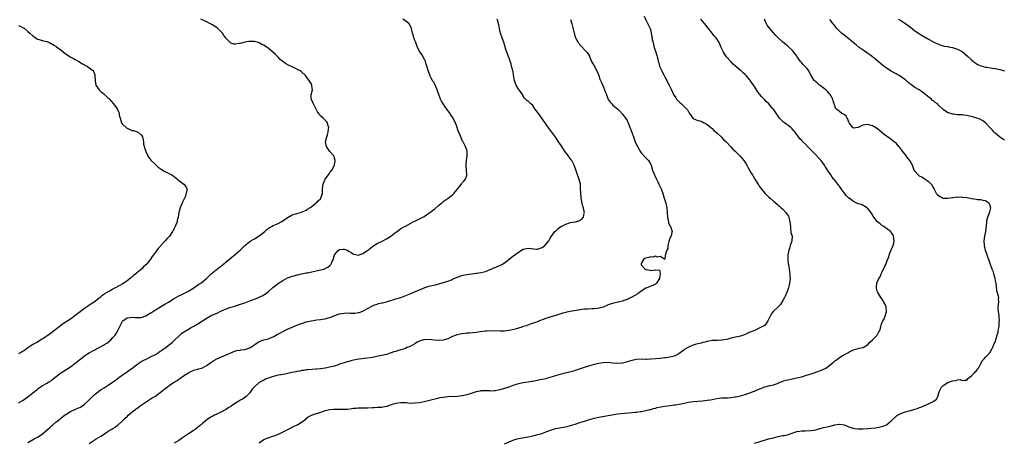
# Model space of a CAD drawing. Units: inches. Extents: x 2589000 to 2592000, y 1533000 to 1536000.
# Drawn here: x 2590775 to 2591193, y 1533364 to 1533543 of the extents above; entities that cross this region are included whole.
import ezdxf

# ---------------------------------------------------------------- set-up
doc = ezdxf.new("R2010")
doc.units = ezdxf.units.IN
doc.header["$MEASUREMENT"] = 0
doc.layers.add('LD25891533_10ft', color=132, linetype='Continuous')

msp = doc.modelspace()

# ---------------------------------------------------------------- linework, layer by layer
at = {"layer": 'LD25891533_10ft'}
for points, elevation in [([(2590775, 1533380.25), (2590777, 1533381.44), (2590779, 1533382.9), (2590781, 1533384.52), (2590781.56, 1533385), (2590783, 1533386.15), (2590783.5, 1533386.5), (2590784.19, 1533387), (2590785, 1533387.55), (2590787, 1533388.6), (2590787.71, 1533389), (2590788.52, 1533389.48), (2590789, 1533389.84), (2590791, 1533391.48), (2590793, 1533392.98), (2590795.47, 1533394.53), (2590797, 1533395.57), (2590798.93, 1533397), (2590801, 1533398.62), (2590801.23, 1533398.77), (2590803, 1533400.16), (2590804.22, 1533401), (2590805, 1533401.5), (2590807, 1533402.64), (2590811, 1533404.71), (2590811.47, 1533405), (2590812.39, 1533405.61), (2590813, 1533406.06), (2590814.17, 1533407), (2590815, 1533407.92), (2590815.92, 1533409), (2590816.34, 1533409.66), (2590817.06, 1533411), (2590818.06, 1533413), (2590819, 1533414.68), (2590819.13, 1533414.87), (2590819.28, 1533415), (2590821, 1533416.29), (2590822.44, 1533416.44), (2590823, 1533416.57), (2590824.44, 1533416.44), (2590825, 1533416.43), (2590826.49, 1533416.49), (2590827, 1533416.53), (2590829, 1533417.21), (2590830.1, 1533417.9), (2590831, 1533418.4), (2590831.35, 1533418.65), (2590833, 1533419.7), (2590837, 1533422.06), (2590838.56, 1533423), (2590841, 1533424.55), (2590843, 1533425.66), (2590843.9, 1533426.1), (2590845.92, 1533427), (2590847, 1533427.58), (2590849.38, 1533429), (2590851.46, 1533430.54), (2590852.24, 1533431), (2590853, 1533431.58), (2590854.63, 1533433), (2590855, 1533433.34), (2590855.81, 1533434.19), (2590856.7, 1533435), (2590860.23, 1533437.77), (2590861, 1533438.43), (2590863, 1533440.09), (2590867, 1533443.29), (2590869.01, 1533445), (2590870.97, 1533447), (2590873, 1533448.63), (2590873.51, 1533449), (2590874.46, 1533449.54), (2590875, 1533449.84), (2590877, 1533451.04), (2590879.35, 1533453), (2590880.2, 1533453.8), (2590881, 1533454.35), (2590881.4, 1533454.6), (2590882.24, 1533455), (2590883, 1533455.42), (2590885, 1533456.31), (2590886.33, 1533457), (2590887.92, 1533458.08), (2590889, 1533458.85), (2590889.28, 1533459), (2590891, 1533460), (2590893, 1533460.62), (2590895, 1533461.07), (2590896.27, 1533461.73), (2590897, 1533462.01), (2590897.56, 1533462.44), (2590898.56, 1533463), (2590899, 1533463.39), (2590901, 1533464.93), (2590901.11, 1533465), (2590902.02, 1533465.98), (2590903, 1533466.83), (2590903.14, 1533467), (2590903.19, 1533467.19), (2590903.81, 1533469), (2590903.93, 1533470.07), (2590903.92, 1533471), (2590904.17, 1533473), (2590904.36, 1533473.64), (2590905, 1533475.09), (2590906.46, 1533477), (2590906.65, 1533477.35), (2590907, 1533477.9), (2590907.79, 1533479), (2590908.91, 1533481), (2590909, 1533481.36), (2590909.26, 1533482.74), (2590909.29, 1533483), (2590909, 1533484.09), (2590908.75, 1533484.75), (2590908.67, 1533485), (2590907, 1533486.85), (2590906.15, 1533488.15), (2590905.56, 1533489), (2590905.17, 1533490.83), (2590905.15, 1533491), (2590905.71, 1533493), (2590906.04, 1533493.96), (2590906.33, 1533495), (2590906.42, 1533496.42), (2590906.48, 1533497), (2590906.26, 1533497.74), (2590905.99, 1533499), (2590905.58, 1533499.58), (2590905, 1533500.08), (2590904.17, 1533501), (2590903, 1533501.94), (2590902.51, 1533502.51), (2590902.25, 1533503), (2590901.73, 1533503.73), (2590901, 1533505.03), (2590899.98, 1533507), (2590899.76, 1533507.76), (2590899.11, 1533509), (2590899.07, 1533510.93), (2590899.61, 1533513), (2590899.38, 1533514.62), (2590899.35, 1533515), (2590899, 1533515.65), (2590898.5, 1533516.5), (2590897, 1533518.64), (2590896.72, 1533519), (2590895, 1533520.59), (2590894.78, 1533520.78), (2590894.46, 1533521), (2590893, 1533521.76), (2590891.55, 1533522.45), (2590889.49, 1533523.5), (2590888.21, 1533524.21), (2590886.99, 1533524.99), (2590885.9, 1533525.91), (2590885, 1533526.79), (2590883.92, 1533527.92), (2590882.84, 1533529), (2590881, 1533530.54), (2590879.54, 1533531.54), (2590879, 1533531.86), (2590878.21, 1533532.21), (2590877, 1533532.9), (2590876.7, 1533533), (2590875, 1533533.44), (2590874.53, 1533533.47), (2590873, 1533533.48), (2590872.58, 1533533.42), (2590871, 1533533.13), (2590869, 1533532.68), (2590868.6, 1533532.6), (2590867, 1533532.42), (2590866.42, 1533532.42), (2590865, 1533532.78), (2590864.85, 1533532.85), (2590863, 1533534.82), (2590862.9, 1533535), (2590862.09, 1533536.09), (2590861.47, 1533537), (2590859.48, 1533539), (2590859.23, 1533539.23), (2590858.04, 1533540.04), (2590857, 1533540.62), (2590854.05, 1533542.05), (2590853, 1533542.61), (2590852.31, 1533543)], 7850), ([(2590779, 1533363.45), (2590781.58, 1533365), (2590783, 1533365.77), (2590785, 1533367.06), (2590787.3, 1533369), (2590788.2, 1533369.8), (2590789, 1533370.56), (2590789.58, 1533371), (2590791, 1533372.24), (2590791.97, 1533373), (2590792.57, 1533373.43), (2590793, 1533373.85), (2590793.67, 1533374.33), (2590794.46, 1533375), (2590795, 1533375.41), (2590797, 1533376.62), (2590797.88, 1533377), (2590799, 1533377.45), (2590800.04, 1533377.96), (2590801, 1533378.33), (2590801.38, 1533378.62), (2590802.07, 1533379), (2590803, 1533379.69), (2590804.44, 1533381), (2590804.69, 1533381.31), (2590805, 1533381.63), (2590806.34, 1533383), (2590807, 1533383.63), (2590808.72, 1533385), (2590809, 1533385.18), (2590810.06, 1533385.94), (2590811, 1533386.51), (2590811.28, 1533386.72), (2590811.72, 1533387), (2590813, 1533387.79), (2590814.77, 1533389), (2590816.07, 1533389.93), (2590817.46, 1533391), (2590820.37, 1533393), (2590821, 1533393.42), (2590821.9, 1533394.1), (2590823, 1533394.88), (2590825, 1533396.44), (2590825.81, 1533397), (2590826.5, 1533397.5), (2590827.78, 1533398.22), (2590829.42, 1533399), (2590831, 1533399.77), (2590833, 1533400.84), (2590834.33, 1533401.67), (2590835, 1533402.13), (2590835.54, 1533402.46), (2590836.32, 1533403), (2590837, 1533403.52), (2590839, 1533404.99), (2590840.11, 1533405.89), (2590841, 1533406.67), (2590841.32, 1533407), (2590843, 1533408.56), (2590843.43, 1533409), (2590844.24, 1533409.76), (2590845, 1533410.24), (2590845.4, 1533410.6), (2590847, 1533411.57), (2590848.19, 1533412.19), (2590849, 1533412.66), (2590849.65, 1533413), (2590850.49, 1533413.51), (2590851, 1533413.76), (2590853, 1533414.99), (2590855, 1533416.36), (2590856.68, 1533417.32), (2590859, 1533418.33), (2590859.49, 1533418.51), (2590860.53, 1533419), (2590861, 1533419.25), (2590863, 1533420.21), (2590865, 1533420.9), (2590866.66, 1533421.34), (2590867, 1533421.45), (2590868.23, 1533421.77), (2590871, 1533422.72), (2590873, 1533423.5), (2590875, 1533424.31), (2590876.78, 1533425), (2590878.32, 1533425.68), (2590879, 1533426.09), (2590879.6, 1533426.4), (2590880.36, 1533427), (2590881, 1533427.54), (2590882.82, 1533429.18), (2590883.94, 1533430.06), (2590885.2, 1533431), (2590887, 1533432.2), (2590889, 1533433.25), (2590890.32, 1533433.68), (2590891, 1533433.98), (2590891.85, 1533434.15), (2590893, 1533434.53), (2590893.38, 1533434.62), (2590895.01, 1533434.99), (2590897, 1533435.4), (2590897.45, 1533435.45), (2590903, 1533436.62), (2590904.38, 1533437), (2590904.85, 1533437.15), (2590905, 1533437.21), (2590906.15, 1533437.85), (2590907, 1533438.51), (2590907.25, 1533438.74), (2590907.43, 1533439), (2590907.76, 1533439.76), (2590908.37, 1533441), (2590908.55, 1533441.45), (2590909.01, 1533443), (2590910.6, 1533445), (2590911, 1533445.23), (2590912.6, 1533445.4), (2590913, 1533445.42), (2590914.3, 1533445), (2590915, 1533444.65), (2590916, 1533444), (2590917, 1533443.33), (2590917.26, 1533443.26), (2590919, 1533442.9), (2590921, 1533443.54), (2590923, 1533444.9), (2590925, 1533446.57), (2590925.65, 1533447), (2590927, 1533447.81), (2590929.47, 1533449), (2590931, 1533449.84), (2590931.74, 1533450.26), (2590932.87, 1533451), (2590935, 1533452.65), (2590935.53, 1533453), (2590936.37, 1533453.63), (2590937, 1533454.14), (2590937.58, 1533454.43), (2590938.61, 1533455), (2590939, 1533455.25), (2590942.35, 1533457), (2590943, 1533457.29), (2590944.13, 1533457.87), (2590945, 1533458.28), (2590946.42, 1533459), (2590947, 1533459.32), (2590949, 1533460.65), (2590949.42, 1533461), (2590951, 1533462.21), (2590951.44, 1533462.56), (2590953, 1533463.94), (2590954.29, 1533465), (2590955, 1533465.63), (2590955.84, 1533466.16), (2590957.09, 1533467), (2590959, 1533468.46), (2590959.51, 1533469), (2590960.18, 1533469.82), (2590961, 1533470.75), (2590961.1, 1533470.9), (2590961.96, 1533471.96), (2590962.74, 1533473), (2590962.82, 1533473.18), (2590963, 1533473.36), (2590963.71, 1533474.29), (2590964.41, 1533475), (2590965, 1533476.65), (2590965.1, 1533477), (2590964.97, 1533479), (2590964.77, 1533480.77), (2590964.76, 1533481.24), (2590964.88, 1533483), (2590965.18, 1533485), (2590965.19, 1533485.19), (2590965.16, 1533487), (2590965, 1533487.5), (2590964.59, 1533488.59), (2590964.45, 1533489), (2590963.95, 1533490.05), (2590963.44, 1533491), (2590963.27, 1533491.27), (2590962.63, 1533492.63), (2590962.17, 1533493.83), (2590961.65, 1533495), (2590961.44, 1533495.44), (2590960.92, 1533497.08), (2590960.19, 1533499), (2590959.77, 1533499.77), (2590959.2, 1533501), (2590958.33, 1533502.33), (2590957.92, 1533503), (2590956.47, 1533505), (2590954.98, 1533507), (2590954.25, 1533508.25), (2590953.89, 1533509), (2590953.13, 1533511), (2590952.63, 1533512.63), (2590952.49, 1533513), (2590952.05, 1533513.95), (2590951.46, 1533515.46), (2590951, 1533516.18), (2590950.7, 1533516.7), (2590950.46, 1533517), (2590949.99, 1533517.99), (2590949.43, 1533519), (2590949.31, 1533519.31), (2590948.81, 1533520.81), (2590948.16, 1533523), (2590947.88, 1533523.88), (2590947.47, 1533525), (2590947, 1533526.07), (2590945.99, 1533527.99), (2590945.23, 1533529), (2590945, 1533529.41), (2590944.19, 1533531), (2590943.85, 1533531.85), (2590943.36, 1533533), (2590943, 1533533.94), (2590942.73, 1533534.73), (2590942.61, 1533535), (2590942.3, 1533536.3), (2590942.05, 1533537), (2590941.69, 1533538.31), (2590941.58, 1533539), (2590941.44, 1533539.44), (2590941, 1533540.23), (2590940.76, 1533540.76), (2590940.56, 1533541), (2590939, 1533542.27), (2590937.97, 1533543)], 7860), ([(2590805, 1533363.05), (2590807, 1533364.42), (2590807.93, 1533365), (2590809.89, 1533366.11), (2590811.09, 1533366.91), (2590813, 1533368.24), (2590814.28, 1533369), (2590815, 1533369.46), (2590815.97, 1533370.03), (2590817, 1533370.77), (2590817.14, 1533370.86), (2590819, 1533372.55), (2590819.41, 1533373), (2590820.25, 1533373.75), (2590821, 1533374.53), (2590821.47, 1533375), (2590823.87, 1533377), (2590824.54, 1533377.46), (2590825, 1533377.83), (2590825.71, 1533378.29), (2590826.61, 1533379), (2590829.54, 1533381), (2590831.66, 1533382.34), (2590833, 1533383.15), (2590835, 1533384.64), (2590836.29, 1533385.71), (2590837, 1533386.26), (2590837.99, 1533387), (2590839, 1533387.73), (2590841, 1533389.02), (2590842.26, 1533389.74), (2590843, 1533390.3), (2590843.45, 1533390.55), (2590845, 1533391.68), (2590847, 1533393.02), (2590848.31, 1533393.69), (2590849, 1533393.98), (2590849.75, 1533394.25), (2590851, 1533394.56), (2590851.33, 1533394.67), (2590852.56, 1533395), (2590853, 1533395.15), (2590855, 1533396.27), (2590856.02, 1533397), (2590856.56, 1533397.44), (2590857, 1533397.67), (2590857.76, 1533398.24), (2590859.08, 1533398.92), (2590861, 1533399.78), (2590864.03, 1533401), (2590864.69, 1533401.31), (2590865, 1533401.48), (2590867, 1533402.31), (2590867.53, 1533402.47), (2590869, 1533402.68), (2590869.25, 1533402.75), (2590871, 1533402.89), (2590871.38, 1533403), (2590873, 1533403.59), (2590875.11, 1533405), (2590876.23, 1533405.77), (2590877, 1533406.27), (2590879.04, 1533406.96), (2590881, 1533407.49), (2590881.82, 1533407.82), (2590883, 1533408.33), (2590884.71, 1533409.29), (2590886.02, 1533409.98), (2590887, 1533410.56), (2590887.31, 1533410.69), (2590887.89, 1533411), (2590889, 1533411.53), (2590889.97, 1533411.97), (2590893, 1533413.22), (2590895, 1533413.98), (2590895.78, 1533414.22), (2590897, 1533414.64), (2590899, 1533415.1), (2590901.42, 1533415.42), (2590903, 1533415.6), (2590903.75, 1533415.75), (2590905, 1533415.94), (2590906.3, 1533416.3), (2590907, 1533416.47), (2590910.29, 1533417.71), (2590911, 1533417.96), (2590913, 1533418.37), (2590915, 1533418.4), (2590915.64, 1533418.36), (2590917, 1533418.32), (2590917.64, 1533418.36), (2590919, 1533418.52), (2590919.37, 1533418.63), (2590921, 1533419.21), (2590923, 1533420.3), (2590925, 1533421.44), (2590925.66, 1533421.66), (2590927, 1533422.19), (2590927.61, 1533422.39), (2590929, 1533422.64), (2590929.28, 1533422.72), (2590931, 1533423.14), (2590935, 1533424.32), (2590937, 1533424.97), (2590941.33, 1533426.67), (2590947, 1533429.02), (2590949, 1533429.69), (2590951.64, 1533430.36), (2590954.11, 1533431), (2590957, 1533431.88), (2590958.49, 1533432.49), (2590959, 1533432.67), (2590960.6, 1533433.4), (2590961, 1533433.6), (2590963, 1533434.32), (2590963.56, 1533434.44), (2590965, 1533434.7), (2590969, 1533435.21), (2590969.27, 1533435.27), (2590971, 1533435.5), (2590971.67, 1533435.67), (2590973, 1533435.95), (2590975, 1533436.78), (2590975.43, 1533437), (2590976.49, 1533437.51), (2590977, 1533437.7), (2590977.87, 1533438.13), (2590979, 1533438.58), (2590979.83, 1533439), (2590981, 1533439.7), (2590982.89, 1533441), (2590984, 1533442), (2590985.4, 1533443), (2590987, 1533444.22), (2590989, 1533445.4), (2590989.57, 1533445.57), (2590991, 1533445.9), (2590992.32, 1533445.68), (2590994.53, 1533445.47), (2590995, 1533445.44), (2590996.11, 1533445.89), (2590997, 1533446.21), (2590998.15, 1533447), (2590999, 1533447.92), (2590999.82, 1533449), (2591000.2, 1533449.8), (2591000.94, 1533451), (2591002.42, 1533453), (2591002.72, 1533453.28), (2591003, 1533453.5), (2591003.78, 1533454.22), (2591004.85, 1533455), (2591005, 1533455.09), (2591007, 1533456.09), (2591008.54, 1533456.54), (2591009, 1533456.7), (2591010.92, 1533457.08), (2591012.51, 1533457.49), (2591013, 1533457.78), (2591013.83, 1533458.17), (2591014.53, 1533459), (2591014.77, 1533460.77), (2591014.87, 1533461), (2591014.47, 1533462.48), (2591014.49, 1533463), (2591014.14, 1533464.14), (2591013.99, 1533465), (2591013.55, 1533467), (2591013.52, 1533467.52), (2591013.31, 1533469), (2591013.33, 1533469.33), (2591013.29, 1533471), (2591013.29, 1533471.29), (2591013.19, 1533473), (2591012.71, 1533475), (2591011.93, 1533477), (2591011, 1533479.91), (2591010.61, 1533481), (2591009.54, 1533483), (2591009.32, 1533483.32), (2591008.47, 1533484.47), (2591008.11, 1533485), (2591006.77, 1533486.77), (2591005, 1533489.34), (2591003.96, 1533491), (2591003, 1533492.34), (2591002.74, 1533492.74), (2591001.02, 1533495.02), (2591000.2, 1533496.2), (2590999, 1533497.83), (2590998.2, 1533499), (2590997.66, 1533499.66), (2590996.8, 1533501), (2590995.37, 1533503), (2590995, 1533503.56), (2590993.89, 1533505), (2590993, 1533506.31), (2590992.15, 1533507), (2590991.57, 1533507.57), (2590991, 1533508.22), (2590990.53, 1533508.53), (2590989.98, 1533509), (2590989.49, 1533509.49), (2590989, 1533510.29), (2590988.64, 1533511), (2590988, 1533512), (2590987.28, 1533513), (2590987, 1533513.33), (2590985.99, 1533515), (2590985.69, 1533515.69), (2590985.24, 1533517), (2590985, 1533518.35), (2590984.64, 1533520.64), (2590984.56, 1533521), (2590984.39, 1533521.61), (2590984.05, 1533523), (2590983.86, 1533523.86), (2590982.79, 1533526.79), (2590982.69, 1533527), (2590982.28, 1533528.28), (2590981.97, 1533529), (2590981.51, 1533530.49), (2590981.29, 1533531.29), (2590981, 1533532.11), (2590980.82, 1533532.82), (2590980.56, 1533533.44), (2590979.99, 1533535), (2590979.3, 1533537), (2590979, 1533538.33), (2590978.89, 1533539), (2590978.55, 1533540.55), (2590978.49, 1533541), (2590978.33, 1533541.67), (2590977.94, 1533543)], 7870), ([(2591009, 1533542.77), (2591009.52, 1533541), (2591009.81, 1533539.81), (2591010.52, 1533537), (2591011, 1533535.51), (2591011.18, 1533535), (2591012.31, 1533533), (2591012.61, 1533532.61), (2591013, 1533532.13), (2591015.96, 1533529), (2591016.37, 1533528.37), (2591017, 1533527.21), (2591017.07, 1533527.07), (2591017.9, 1533525), (2591018.26, 1533524.26), (2591019, 1533523.16), (2591020.21, 1533521), (2591021, 1533519.04), (2591021.5, 1533517.5), (2591021.7, 1533517), (2591022.08, 1533516.08), (2591023, 1533514.08), (2591023.46, 1533513), (2591023.89, 1533511.89), (2591024.2, 1533511), (2591024.96, 1533508.96), (2591025.78, 1533507.78), (2591026.48, 1533507), (2591027, 1533506.51), (2591028.87, 1533504.87), (2591029.91, 1533503.91), (2591031, 1533502.71), (2591032.35, 1533501), (2591032.61, 1533500.61), (2591033, 1533499.95), (2591033.32, 1533499.32), (2591033.45, 1533499), (2591034.21, 1533497), (2591034.39, 1533496.39), (2591035.64, 1533493), (2591036.44, 1533491), (2591037, 1533489.71), (2591037.34, 1533489), (2591037.91, 1533487.91), (2591038.68, 1533486.68), (2591039, 1533486.29), (2591041, 1533484.17), (2591042.04, 1533483), (2591043, 1533481.3), (2591043.14, 1533481), (2591043.81, 1533479), (2591044.56, 1533477), (2591044.69, 1533476.69), (2591045.33, 1533475.33), (2591046.04, 1533473.96), (2591046.51, 1533473), (2591047.28, 1533471.28), (2591047.42, 1533471), (2591048.15, 1533469), (2591048.77, 1533467), (2591049, 1533466.16), (2591049.37, 1533465), (2591049.65, 1533463.65), (2591049.81, 1533463), (2591049.99, 1533461), (2591050.11, 1533459), (2591050.42, 1533457.58), (2591050.5, 1533457), (2591050.59, 1533456.59), (2591051, 1533455.55), (2591051.19, 1533455.19), (2591051.33, 1533455), (2591052.09, 1533453), (2591051.87, 1533451.87), (2591051.61, 1533451), (2591051.38, 1533450.62), (2591051, 1533449.65), (2591050.63, 1533448.63), (2591050.24, 1533447), (2591050.27, 1533445.73), (2591049.85, 1533445), (2591049.29, 1533443.29), (2591049.29, 1533443), (2591049.19, 1533442.81), (2591049, 1533441.21), (2591048.86, 1533441.14), (2591047, 1533442.39), (2591045.94, 1533442.06), (2591045, 1533442.53), (2591043.9, 1533442.1), (2591043, 1533442.24), (2591042.15, 1533441.85), (2591041, 1533441.65), (2591040.57, 1533441.43), (2591039.91, 1533441), (2591039, 1533439.37), (2591038.9, 1533439), (2591039, 1533438.81), (2591040.62, 1533437), (2591041, 1533436.75), (2591042.59, 1533436.59), (2591043, 1533436.41), (2591044.71, 1533436.71), (2591045, 1533436.55), (2591046.72, 1533436.72), (2591046.99, 1533435), (2591046.69, 1533433.31), (2591046.79, 1533433), (2591045.5, 1533431), (2591045, 1533430.64), (2591043.9, 1533430.1), (2591043, 1533429.73), (2591042.5, 1533429.5), (2591041, 1533428.9), (2591039, 1533427.62), (2591038.22, 1533427), (2591037.48, 1533426.52), (2591036.22, 1533425.78), (2591035, 1533425.04), (2591033, 1533424.12), (2591031.62, 1533423.62), (2591031, 1533423.4), (2591029.39, 1533423), (2591029, 1533422.91), (2591027.39, 1533422.61), (2591025.81, 1533422.19), (2591025, 1533421.86), (2591024.41, 1533421.59), (2591023.19, 1533421), (2591023, 1533420.92), (2591021, 1533420.36), (2591020.33, 1533420.33), (2591019, 1533420.15), (2591018.16, 1533420.16), (2591016.06, 1533420.06), (2591015, 1533419.99), (2591013.83, 1533419.83), (2591013, 1533419.72), (2591007.31, 1533418.69), (2591007, 1533418.6), (2591005.71, 1533418.29), (2591002.75, 1533417.25), (2591000.72, 1533416.72), (2590999, 1533416.25), (2590997, 1533415.5), (2590995.84, 1533415), (2590995.24, 1533414.76), (2590993.76, 1533414.24), (2590992.26, 1533413.74), (2590990.2, 1533413), (2590989, 1533412.62), (2590988.4, 1533412.4), (2590987, 1533411.99), (2590985.51, 1533411.51), (2590983, 1533410.94), (2590981, 1533410.74), (2590979, 1533410.69), (2590975, 1533410.75), (2590973.33, 1533410.67), (2590973, 1533410.65), (2590971.53, 1533410.47), (2590969, 1533410.14), (2590966.13, 1533409.87), (2590965, 1533409.79), (2590964.29, 1533409.7), (2590963, 1533409.59), (2590961, 1533409.19), (2590960.86, 1533409.14), (2590960.46, 1533409), (2590959, 1533408.39), (2590957, 1533407.45), (2590955.62, 1533407), (2590955, 1533406.82), (2590953, 1533406.67), (2590951, 1533406.88), (2590949.14, 1533407.14), (2590947, 1533407.07), (2590946.71, 1533407), (2590945, 1533406.45), (2590944.04, 1533405.96), (2590943, 1533405.37), (2590941, 1533404.2), (2590939.68, 1533403.68), (2590939, 1533403.38), (2590937, 1533402.72), (2590935.66, 1533402.34), (2590935, 1533402.09), (2590934.15, 1533401.85), (2590933, 1533401.45), (2590931.63, 1533401), (2590931, 1533400.82), (2590929, 1533400.34), (2590928.15, 1533400.15), (2590925, 1533399.5), (2590923, 1533399.16), (2590919.24, 1533398.76), (2590918.6, 1533398.6), (2590917, 1533398.32), (2590915.9, 1533398.1), (2590915, 1533397.83), (2590914.33, 1533397.67), (2590913, 1533397.3), (2590911, 1533396.62), (2590910.46, 1533396.46), (2590909, 1533395.89), (2590907.52, 1533395.52), (2590907, 1533395.35), (2590905, 1533394.99), (2590903, 1533394.76), (2590901.38, 1533394.62), (2590901, 1533394.57), (2590899.53, 1533394.47), (2590897.71, 1533394.29), (2590897, 1533394.25), (2590895.95, 1533394.05), (2590895, 1533393.97), (2590894.24, 1533393.76), (2590893, 1533393.56), (2590892.57, 1533393.43), (2590890.92, 1533393.08), (2590888.65, 1533392.65), (2590887, 1533392.37), (2590886.17, 1533392.17), (2590885, 1533391.96), (2590883.53, 1533391.53), (2590883, 1533391.4), (2590881.67, 1533391), (2590879.74, 1533390.26), (2590879, 1533389.97), (2590877, 1533388.88), (2590875, 1533387.09), (2590873.98, 1533386.02), (2590873.37, 1533385), (2590873, 1533384.55), (2590871.51, 1533383), (2590871, 1533382.59), (2590869.9, 1533381.9), (2590869, 1533381.37), (2590868.76, 1533381.24), (2590868.41, 1533381), (2590867, 1533380.13), (2590865.15, 1533378.85), (2590865, 1533378.71), (2590863.9, 1533378.1), (2590863, 1533377.42), (2590862.7, 1533377.3), (2590862.14, 1533377), (2590861, 1533376.44), (2590859, 1533375.55), (2590858.03, 1533375), (2590857.34, 1533374.66), (2590857, 1533374.51), (2590856.08, 1533373.92), (2590855, 1533373.16), (2590853, 1533371.52), (2590852.42, 1533371), (2590851.64, 1533370.36), (2590849.82, 1533369), (2590849, 1533368.48), (2590847, 1533367.1), (2590845, 1533365.69), (2590844.58, 1533365.42), (2590844.01, 1533365), (2590843, 1533364.32), (2590841, 1533363.22)], 7880), ([(2591040.27, 1533544.27), (2591041, 1533542.69), (2591041.84, 1533541), (2591042.15, 1533540.15), (2591042.72, 1533539), (2591043, 1533538.01), (2591043.25, 1533537), (2591043.52, 1533535.52), (2591043.57, 1533535), (2591043.67, 1533534.33), (2591043.98, 1533533), (2591044.21, 1533532.21), (2591044.51, 1533531), (2591045, 1533529.32), (2591045.55, 1533527.55), (2591045.67, 1533527), (2591045.98, 1533525.98), (2591046.19, 1533525), (2591046.39, 1533524.39), (2591046.78, 1533523), (2591047, 1533522.46), (2591047.65, 1533521), (2591048.11, 1533520.11), (2591048.72, 1533519), (2591049, 1533518.45), (2591049.79, 1533517), (2591050.18, 1533516.18), (2591050.8, 1533515), (2591051.79, 1533513), (2591052.73, 1533511), (2591053, 1533510.52), (2591053.59, 1533509.59), (2591053.99, 1533509), (2591054.49, 1533508.49), (2591055, 1533507.93), (2591055.49, 1533507.49), (2591055.99, 1533507), (2591057, 1533506.11), (2591058.12, 1533505), (2591058.55, 1533504.55), (2591059, 1533503.7), (2591059.32, 1533503.32), (2591059.5, 1533503), (2591060.79, 1533501), (2591060.89, 1533500.89), (2591061, 1533500.79), (2591062.27, 1533500.27), (2591063, 1533500.01), (2591063.8, 1533499.8), (2591065, 1533499.46), (2591065.68, 1533499), (2591067, 1533498.26), (2591068.47, 1533497), (2591068.76, 1533496.76), (2591069, 1533496.59), (2591069.81, 1533495.81), (2591071, 1533494.76), (2591072.86, 1533493), (2591073.92, 1533491.92), (2591075, 1533490.94), (2591077, 1533488.87), (2591077.87, 1533487.87), (2591078.82, 1533487), (2591080.85, 1533485), (2591081.84, 1533483.84), (2591082.48, 1533483), (2591083, 1533482.19), (2591083.74, 1533481), (2591084.16, 1533480.16), (2591084.94, 1533479), (2591085.65, 1533477.65), (2591086.1, 1533477), (2591086.38, 1533476.38), (2591087, 1533475.47), (2591087.17, 1533475.17), (2591087.75, 1533474.25), (2591088.67, 1533472.67), (2591089, 1533472.21), (2591089.49, 1533471.49), (2591089.86, 1533471), (2591091.56, 1533469), (2591093, 1533467.59), (2591093.63, 1533467), (2591095, 1533465.84), (2591096.58, 1533464.58), (2591097, 1533464.15), (2591097.64, 1533463.64), (2591098.33, 1533463), (2591099, 1533462.34), (2591100.28, 1533461), (2591100.61, 1533460.61), (2591101, 1533459.98), (2591101.36, 1533459.36), (2591101.55, 1533459), (2591101.72, 1533458.28), (2591102.05, 1533457), (2591102.08, 1533456.08), (2591102.2, 1533455), (2591102.2, 1533454.2), (2591102.47, 1533453), (2591102.47, 1533452.47), (2591102.9, 1533451), (2591102.85, 1533449.15), (2591102.82, 1533449), (2591102.14, 1533447), (2591101.77, 1533445.77), (2591101.5, 1533445), (2591101.17, 1533443), (2591101.19, 1533442.81), (2591101.16, 1533441), (2591101.32, 1533439.32), (2591101.39, 1533439), (2591101.84, 1533435.84), (2591101.93, 1533435), (2591101.98, 1533434.02), (2591102.06, 1533433), (2591102, 1533432), (2591101.91, 1533431), (2591101.58, 1533429.58), (2591101.43, 1533429), (2591101, 1533427.89), (2591100.7, 1533427), (2591100.15, 1533425.85), (2591099.78, 1533425), (2591099, 1533423.62), (2591098, 1533422), (2591097, 1533420.94), (2591095, 1533419.14), (2591094.88, 1533419), (2591094.12, 1533417.88), (2591093.58, 1533417), (2591092.64, 1533415), (2591092.01, 1533413.99), (2591091.19, 1533413), (2591091, 1533412.88), (2591089, 1533411.88), (2591087.09, 1533411), (2591085.56, 1533410.44), (2591085, 1533410.18), (2591084.17, 1533409.83), (2591083, 1533409.26), (2591082.35, 1533409), (2591081, 1533408.54), (2591079, 1533408.07), (2591077, 1533407.65), (2591075.21, 1533407.21), (2591073.15, 1533406.85), (2591073, 1533406.8), (2591071.25, 1533406.75), (2591071, 1533406.72), (2591070.71, 1533406.71), (2591069, 1533406.66), (2591067.63, 1533406.37), (2591067, 1533406.31), (2591066.02, 1533405.98), (2591065, 1533405.82), (2591064.38, 1533405.62), (2591063, 1533405.33), (2591061.88, 1533405), (2591061, 1533404.76), (2591060.55, 1533404.55), (2591059, 1533403.93), (2591057.47, 1533403), (2591057.2, 1533402.8), (2591057, 1533402.61), (2591056.06, 1533401.94), (2591054.96, 1533401), (2591053, 1533400.09), (2591051.84, 1533399.84), (2591051, 1533399.6), (2591049.37, 1533399.37), (2591049, 1533399.3), (2591047, 1533399.09), (2591045, 1533398.9), (2591043, 1533398.75), (2591041.28, 1533398.72), (2591041, 1533398.7), (2591039.25, 1533398.75), (2591037, 1533398.63), (2591035, 1533398.22), (2591033, 1533397.65), (2591031, 1533397.15), (2591029, 1533396.99), (2591026.84, 1533397.16), (2591025, 1533397.34), (2591023, 1533397.29), (2591021, 1533396.99), (2591019, 1533396.51), (2591017, 1533395.95), (2591013.94, 1533395), (2591011.78, 1533394.22), (2591011, 1533394), (2591010.25, 1533393.75), (2591005, 1533392.39), (2591004.12, 1533392.12), (2591003, 1533391.82), (2591001.26, 1533391.26), (2590999.3, 1533390.7), (2590998.51, 1533390.51), (2590997, 1533390.18), (2590995.99, 1533390.01), (2590995, 1533389.77), (2590994.33, 1533389.67), (2590993, 1533389.37), (2590992.67, 1533389.33), (2590991, 1533389.03), (2590989, 1533388.76), (2590987, 1533388.39), (2590985, 1533387.81), (2590982.89, 1533387), (2590981.51, 1533386.49), (2590979, 1533385.74), (2590978.37, 1533385.63), (2590977, 1533385.34), (2590976.66, 1533385.34), (2590975, 1533385.29), (2590974.67, 1533385.33), (2590973, 1533385.42), (2590972.57, 1533385.43), (2590971, 1533385.35), (2590970.7, 1533385.3), (2590969, 1533384.92), (2590965.98, 1533383.98), (2590965, 1533383.66), (2590963.27, 1533383.27), (2590963, 1533383.2), (2590961.04, 1533382.96), (2590957, 1533382.77), (2590955, 1533382.56), (2590953.66, 1533382.34), (2590951.99, 1533382.01), (2590947, 1533380.78), (2590945, 1533380.35), (2590943, 1533380.08), (2590941, 1533380.07), (2590939, 1533380.22), (2590937, 1533380.28), (2590935, 1533380.03), (2590933, 1533379.41), (2590931.82, 1533379), (2590931.22, 1533378.78), (2590931, 1533378.71), (2590929.59, 1533378.41), (2590929, 1533378.34), (2590927.74, 1533378.26), (2590927, 1533378.26), (2590925.79, 1533378.21), (2590925, 1533378.2), (2590923, 1533378.09), (2590921, 1533378.04), (2590919, 1533378.02), (2590918.07, 1533377.93), (2590917, 1533377.86), (2590916.28, 1533377.72), (2590914.49, 1533377.51), (2590913, 1533377.41), (2590911, 1533377.46), (2590910.5, 1533377.5), (2590909, 1533377.53), (2590908.5, 1533377.5), (2590907, 1533377.35), (2590905, 1533376.87), (2590901.81, 1533375.81), (2590901, 1533375.59), (2590899.07, 1533374.93), (2590897.75, 1533374.25), (2590897, 1533373.55), (2590896.67, 1533373.33), (2590896.33, 1533373), (2590895, 1533372), (2590893.37, 1533371), (2590893.11, 1533370.89), (2590893, 1533370.82), (2590891.68, 1533370.32), (2590889.33, 1533369), (2590889, 1533368.85), (2590887, 1533367.81), (2590885.39, 1533367), (2590883.67, 1533366.33), (2590882.18, 1533365.82), (2590880.65, 1533365.35), (2590879.82, 1533365), (2590879, 1533364.61), (2590877, 1533363.17)], 7890), ([(2590981, 1533362.95), (2590983, 1533363.77), (2590985, 1533364.56), (2590986.45, 1533365), (2590986.89, 1533365.11), (2590991, 1533365.89), (2590993.57, 1533366.43), (2590995.2, 1533366.8), (2590997, 1533367.32), (2590997.56, 1533367.56), (2590999, 1533368.09), (2591001, 1533368.89), (2591002.63, 1533369.37), (2591004.3, 1533369.7), (2591005, 1533369.78), (2591006.02, 1533369.98), (2591007, 1533370.12), (2591009, 1533370.62), (2591011, 1533371.25), (2591011.34, 1533371.34), (2591013, 1533371.9), (2591014.31, 1533372.31), (2591015, 1533372.55), (2591017, 1533373.2), (2591019, 1533373.74), (2591021, 1533374.17), (2591025, 1533374.93), (2591027.34, 1533375.34), (2591029, 1533375.56), (2591035, 1533376.16), (2591036.3, 1533376.3), (2591037, 1533376.36), (2591038.57, 1533376.57), (2591039, 1533376.61), (2591041, 1533376.97), (2591042.6, 1533377.4), (2591043, 1533377.49), (2591044.13, 1533377.87), (2591045, 1533378.05), (2591045.72, 1533378.28), (2591047.36, 1533378.64), (2591049, 1533378.94), (2591051.21, 1533379.21), (2591053, 1533379.39), (2591053.48, 1533379.48), (2591055, 1533379.71), (2591055.93, 1533379.93), (2591059, 1533380.53), (2591061, 1533380.79), (2591065, 1533381.16), (2591067, 1533381.4), (2591068.37, 1533381.63), (2591071, 1533382.12), (2591073, 1533382.36), (2591075, 1533382.47), (2591075.52, 1533382.48), (2591077, 1533382.57), (2591078.79, 1533382.79), (2591079, 1533382.8), (2591079.17, 1533382.83), (2591081, 1533383.22), (2591083, 1533383.79), (2591084.18, 1533384.18), (2591085, 1533384.47), (2591086.81, 1533385.19), (2591087, 1533385.26), (2591088.2, 1533385.8), (2591089.62, 1533386.38), (2591091, 1533386.91), (2591093.6, 1533387.6), (2591095, 1533387.87), (2591096.39, 1533388.39), (2591097, 1533388.58), (2591097.89, 1533389), (2591098.67, 1533389.33), (2591100.16, 1533389.84), (2591101, 1533390.08), (2591103, 1533390.51), (2591105, 1533390.89), (2591105.52, 1533391), (2591107, 1533391.37), (2591109, 1533391.96), (2591111, 1533392.59), (2591112.79, 1533393.21), (2591113, 1533393.27), (2591114.25, 1533393.75), (2591115, 1533393.99), (2591117, 1533394.84), (2591117.31, 1533395), (2591119, 1533396.32), (2591119.83, 1533397), (2591120.43, 1533397.57), (2591121, 1533398.06), (2591121.56, 1533398.44), (2591122.29, 1533399), (2591123, 1533399.48), (2591124.18, 1533400.18), (2591125, 1533400.64), (2591126.54, 1533401.46), (2591127, 1533401.75), (2591127.87, 1533402.13), (2591129, 1533402.7), (2591131, 1533403.26), (2591131.4, 1533403.4), (2591133, 1533403.77), (2591135, 1533405.05), (2591135.95, 1533406.05), (2591137, 1533406.93), (2591139.07, 1533409), (2591139.67, 1533410.33), (2591140.08, 1533411), (2591140.57, 1533412.57), (2591140.7, 1533413.3), (2591141.44, 1533415), (2591141.92, 1533415.92), (2591142.46, 1533417), (2591143.01, 1533418.99), (2591142.8, 1533421), (2591142.22, 1533422.22), (2591141.89, 1533423), (2591141.54, 1533423.54), (2591141, 1533424.44), (2591140.75, 1533424.75), (2591140.61, 1533425), (2591139.27, 1533427), (2591139.21, 1533427.21), (2591139, 1533427.73), (2591138.66, 1533429), (2591138.67, 1533429.33), (2591138.85, 1533431), (2591139, 1533431.43), (2591139.76, 1533433), (2591140.27, 1533433.74), (2591140.71, 1533435), (2591141, 1533435.52), (2591142.28, 1533438.28), (2591142.67, 1533439), (2591143, 1533439.74), (2591143.45, 1533441), (2591143.9, 1533442.1), (2591144.12, 1533443), (2591145, 1533445.12), (2591145.74, 1533447), (2591146.02, 1533448.02), (2591146.23, 1533449), (2591146.04, 1533449.96), (2591145.97, 1533451), (2591145.67, 1533451.67), (2591144.81, 1533452.82), (2591144.61, 1533453), (2591143, 1533454.19), (2591142.56, 1533454.55), (2591141.83, 1533455), (2591141.33, 1533455.33), (2591141, 1533455.53), (2591140.22, 1533456.22), (2591139.1, 1533457), (2591139, 1533457.1), (2591137.54, 1533459), (2591137.37, 1533459.37), (2591137, 1533459.98), (2591136.66, 1533460.66), (2591135, 1533462.7), (2591134.86, 1533462.86), (2591134.64, 1533463), (2591133.7, 1533463.7), (2591133, 1533463.97), (2591132.32, 1533464.32), (2591131, 1533464.71), (2591129, 1533465.61), (2591127.12, 1533467), (2591127, 1533467.1), (2591126.06, 1533468.06), (2591125, 1533469.37), (2591123.81, 1533471), (2591123.48, 1533471.48), (2591123, 1533472.1), (2591122.62, 1533472.62), (2591122.29, 1533473), (2591121, 1533474.65), (2591120.74, 1533475), (2591119.96, 1533475.96), (2591119.33, 1533477), (2591118.35, 1533478.35), (2591117.99, 1533479), (2591117.58, 1533479.58), (2591117, 1533480.52), (2591116.67, 1533481), (2591115.2, 1533483), (2591115, 1533483.26), (2591114.15, 1533484.15), (2591113, 1533485.42), (2591111.21, 1533487.21), (2591111, 1533487.45), (2591110.19, 1533488.19), (2591109.22, 1533489.22), (2591109, 1533489.48), (2591107.26, 1533491.26), (2591107, 1533491.58), (2591106.27, 1533492.27), (2591105.72, 1533493), (2591104.23, 1533495), (2591103.62, 1533495.62), (2591103, 1533496.41), (2591102.69, 1533496.69), (2591102.4, 1533497), (2591099.71, 1533499), (2591099.29, 1533499.29), (2591099, 1533499.58), (2591098.24, 1533500.24), (2591097.65, 1533501), (2591097, 1533501.89), (2591095, 1533504.77), (2591094.81, 1533505), (2591093.09, 1533507), (2591092.01, 1533508.01), (2591091.1, 1533509), (2591090.06, 1533510.06), (2591089.16, 1533511.16), (2591088.33, 1533512.33), (2591087, 1533514.38), (2591086.63, 1533515), (2591085.23, 1533517), (2591085, 1533517.27), (2591083.5, 1533519), (2591083.24, 1533519.24), (2591083, 1533519.47), (2591082.17, 1533520.17), (2591081.3, 1533521), (2591081, 1533521.23), (2591078.96, 1533523), (2591077.9, 1533523.9), (2591077, 1533524.95), (2591075.13, 1533527), (2591074.24, 1533528.24), (2591073.79, 1533529), (2591072.9, 1533531), (2591072.35, 1533532.35), (2591072.01, 1533533), (2591070.7, 1533535), (2591069.91, 1533535.91), (2591069, 1533537.02), (2591067.45, 1533539), (2591066.41, 1533540.41), (2591065.91, 1533541), (2591065, 1533542.14), (2591064.32, 1533543)], 7900), ([(2591087, 1533363.21), (2591089, 1533363.7), (2591093, 1533364.98), (2591095, 1533365.51), (2591097, 1533365.97), (2591099, 1533366.37), (2591099.54, 1533366.46), (2591101, 1533366.79), (2591101.75, 1533367), (2591105, 1533368.11), (2591106.28, 1533368.28), (2591107, 1533368.42), (2591108.42, 1533368.42), (2591111, 1533368.52), (2591113, 1533368.9), (2591114.63, 1533369.37), (2591115, 1533369.45), (2591116.22, 1533369.78), (2591117.86, 1533370.14), (2591119, 1533370.41), (2591119.51, 1533370.49), (2591121, 1533370.94), (2591123, 1533371.21), (2591123.21, 1533371.21), (2591125, 1533370.94), (2591127, 1533370.17), (2591128.29, 1533369.71), (2591129, 1533369.5), (2591129.46, 1533369.46), (2591131, 1533369.2), (2591133, 1533369.21), (2591135, 1533369.34), (2591136.5, 1533369.5), (2591138.28, 1533369.72), (2591139, 1533369.83), (2591141, 1533370.21), (2591141.58, 1533370.42), (2591143, 1533371.01), (2591145, 1533372.65), (2591146.16, 1533373.84), (2591147.24, 1533374.76), (2591147.59, 1533375), (2591149, 1533375.77), (2591150.16, 1533376.16), (2591151, 1533376.47), (2591153.1, 1533377), (2591154.57, 1533377.43), (2591155, 1533377.6), (2591156.09, 1533377.91), (2591157, 1533378.3), (2591157.53, 1533378.47), (2591161, 1533380.04), (2591163.08, 1533381), (2591164.12, 1533381.88), (2591164.73, 1533383), (2591165, 1533383.94), (2591165.27, 1533385), (2591166.33, 1533387), (2591167, 1533387.59), (2591169, 1533388.96), (2591171, 1533389.65), (2591172.3, 1533389.7), (2591173, 1533390.05), (2591174.14, 1533390.14), (2591175, 1533389.82), (2591176.07, 1533389.93), (2591177, 1533389.97), (2591177.43, 1533390.57), (2591178.07, 1533391), (2591179, 1533391.67), (2591180.26, 1533393), (2591180.58, 1533393.42), (2591181, 1533393.78), (2591181.49, 1533394.51), (2591181.92, 1533395), (2591182.96, 1533397), (2591183.72, 1533398.28), (2591184.42, 1533399), (2591185, 1533399.65), (2591186.41, 1533401), (2591186.61, 1533401.39), (2591187, 1533401.91), (2591187.37, 1533402.63), (2591187.59, 1533403), (2591188.13, 1533404.13), (2591188.61, 1533405.39), (2591189, 1533406.08), (2591189.52, 1533407.52), (2591189.89, 1533409), (2591190.27, 1533410.27), (2591190.34, 1533411), (2591190.67, 1533412.67), (2591190.78, 1533414.78), (2591190.81, 1533415), (2591190.69, 1533416.69), (2591190.73, 1533417), (2591190.74, 1533417.26), (2591190.49, 1533419), (2591190.37, 1533420.37), (2591190.36, 1533421), (2591190.55, 1533423), (2591190.5, 1533424.5), (2591190.54, 1533425), (2591190.46, 1533425.54), (2591189.79, 1533427.79), (2591189.56, 1533429.56), (2591189.43, 1533431), (2591189.37, 1533431.37), (2591188.99, 1533433), (2591188.42, 1533435), (2591188.16, 1533436.16), (2591187.77, 1533437), (2591187, 1533438.98), (2591186.31, 1533441), (2591185.98, 1533442.02), (2591185.43, 1533443.43), (2591185, 1533444.85), (2591184.53, 1533447), (2591184.38, 1533449), (2591184.65, 1533451), (2591185.07, 1533453), (2591185.36, 1533455.36), (2591185.47, 1533457), (2591185.68, 1533458.32), (2591185.9, 1533459), (2591186.52, 1533460.52), (2591186.68, 1533461), (2591186.71, 1533461.29), (2591187, 1533462.34), (2591187.13, 1533463), (2591187.12, 1533463.12), (2591187, 1533463.54), (2591186.63, 1533464.63), (2591186.4, 1533465), (2591185, 1533465.92), (2591183.93, 1533466.07), (2591183, 1533466.32), (2591181.59, 1533466.41), (2591181, 1533466.48), (2591179, 1533466.8), (2591177.16, 1533467.16), (2591177, 1533467.22), (2591175.38, 1533467.38), (2591175, 1533467.49), (2591173.4, 1533467.4), (2591173, 1533467.43), (2591171.14, 1533467.14), (2591170.05, 1533467), (2591169, 1533466.9), (2591167, 1533466.96), (2591166.86, 1533467), (2591165.65, 1533467.65), (2591165, 1533468.08), (2591164.6, 1533468.6), (2591164.21, 1533469), (2591163.27, 1533470.73), (2591163.1, 1533471.1), (2591163, 1533471.22), (2591162.45, 1533472.45), (2591161.89, 1533473), (2591161, 1533473.79), (2591159.4, 1533475), (2591159.16, 1533475.16), (2591159, 1533475.23), (2591157.97, 1533475.97), (2591157, 1533476.45), (2591156.32, 1533477), (2591155, 1533478.5), (2591154.75, 1533479), (2591154.21, 1533480.21), (2591153.94, 1533481), (2591152.88, 1533483), (2591152.04, 1533484.04), (2591151, 1533485.39), (2591150.26, 1533486.26), (2591149.68, 1533487), (2591149.42, 1533487.42), (2591149, 1533488.02), (2591148.55, 1533488.55), (2591148.13, 1533489), (2591147, 1533490.33), (2591146.15, 1533491), (2591145, 1533491.94), (2591144.35, 1533492.35), (2591143, 1533493.31), (2591142.03, 1533494.03), (2591141, 1533494.88), (2591139.86, 1533495.86), (2591138.73, 1533496.73), (2591137, 1533497.77), (2591135.96, 1533498.04), (2591135, 1533498.32), (2591133.9, 1533498.1), (2591133, 1533497.96), (2591132.33, 1533497.67), (2591131, 1533496.99), (2591129, 1533496.77), (2591128.66, 1533497), (2591127.1, 1533499), (2591127, 1533499.24), (2591126.62, 1533500.62), (2591126.29, 1533501), (2591125.89, 1533501.89), (2591125, 1533502.52), (2591124.08, 1533503), (2591123, 1533503.84), (2591122.31, 1533504.31), (2591121.54, 1533505), (2591121, 1533506.23), (2591120.79, 1533507), (2591120.35, 1533508.35), (2591120.23, 1533509), (2591119.11, 1533511), (2591119, 1533511.11), (2591118.16, 1533512.16), (2591117.19, 1533513), (2591115, 1533514.62), (2591114.54, 1533515), (2591113.77, 1533515.77), (2591113, 1533516.34), (2591112.69, 1533516.69), (2591112.35, 1533517), (2591110.97, 1533519), (2591110.37, 1533520.37), (2591109.98, 1533521), (2591109, 1533522.25), (2591108.36, 1533523), (2591107.68, 1533523.68), (2591107, 1533524.46), (2591106.73, 1533524.73), (2591106.51, 1533525), (2591105.14, 1533527), (2591105, 1533527.22), (2591104.26, 1533528.26), (2591103.69, 1533529), (2591103, 1533529.75), (2591101.71, 1533531), (2591101.33, 1533531.33), (2591101, 1533531.58), (2591100.23, 1533532.23), (2591099, 1533533.23), (2591097.02, 1533535.02), (2591096.04, 1533536.04), (2591095, 1533537.21), (2591093.47, 1533539), (2591092.42, 1533540.42), (2591092.1, 1533541), (2591091.19, 1533543)], 7910), ([(2591193, 1533491.63), (2591192.19, 1533492.19), (2591191, 1533492.91), (2591190.88, 1533493), (2591189.91, 1533493.91), (2591189, 1533494.63), (2591188.59, 1533495), (2591187.89, 1533495.89), (2591187, 1533496.79), (2591185, 1533499), (2591183.84, 1533499.84), (2591182.51, 1533500.51), (2591181.28, 1533501), (2591180.86, 1533501.14), (2591179, 1533501.67), (2591178.11, 1533501.89), (2591177, 1533502.13), (2591175.68, 1533502.32), (2591175, 1533502.39), (2591174.37, 1533502.37), (2591173, 1533502.45), (2591171.38, 1533502.62), (2591171, 1533502.63), (2591169.2, 1533503.2), (2591169, 1533503.29), (2591167.95, 1533503.95), (2591167, 1533504.69), (2591165, 1533506.54), (2591164.57, 1533507), (2591163.63, 1533507.63), (2591163, 1533508.17), (2591162.53, 1533508.53), (2591162.06, 1533509), (2591161, 1533509.77), (2591159, 1533511.46), (2591158.11, 1533512.11), (2591156.84, 1533513), (2591155, 1533514.05), (2591153.7, 1533515), (2591153.29, 1533515.29), (2591153, 1533515.52), (2591152.16, 1533516.15), (2591151.26, 1533517), (2591151, 1533517.22), (2591149.93, 1533517.93), (2591149, 1533518.63), (2591148.37, 1533519), (2591147.48, 1533519.48), (2591147, 1533519.75), (2591146.18, 1533520.18), (2591145, 1533520.85), (2591143, 1533522.12), (2591141.35, 1533523.35), (2591140.25, 1533524.25), (2591139.42, 1533525), (2591137.06, 1533527), (2591135.84, 1533527.84), (2591135, 1533528.44), (2591133, 1533529.8), (2591131.36, 1533531), (2591130.05, 1533532.05), (2591129, 1533532.98), (2591127, 1533534.61), (2591125, 1533536.12), (2591123.94, 1533537), (2591123, 1533537.86), (2591121.96, 1533539), (2591121.54, 1533539.54), (2591121, 1533540.12), (2591120.64, 1533540.64), (2591120.35, 1533541), (2591119, 1533542.85)], 7920), ([(2591147.97, 1533543), (2591149, 1533542.36), (2591149.82, 1533541.82), (2591151, 1533541.14), (2591151.22, 1533541), (2591152.2, 1533540.2), (2591153.84, 1533539), (2591155, 1533538.04), (2591156.55, 1533537), (2591157, 1533536.68), (2591158.07, 1533536.07), (2591159, 1533535.47), (2591159.31, 1533535.31), (2591161, 1533534.31), (2591163, 1533533.2), (2591165, 1533532.3), (2591165.96, 1533531.96), (2591167, 1533531.7), (2591167.54, 1533531.54), (2591169, 1533531.32), (2591169.25, 1533531.25), (2591171, 1533530.91), (2591173, 1533530.27), (2591175, 1533529.19), (2591176.24, 1533528.24), (2591177.31, 1533527.31), (2591179, 1533525.72), (2591179.84, 1533525), (2591180.49, 1533524.49), (2591181, 1533524.14), (2591181.73, 1533523.73), (2591183, 1533523.11), (2591185, 1533522.61), (2591185.46, 1533522.54), (2591187, 1533522.37), (2591187.76, 1533522.24), (2591189, 1533522.07), (2591191, 1533521.6), (2591193, 1533521.1)], 7930), ([(2590775, 1533540.23), (2590775.91, 1533539.91), (2590777, 1533539.32), (2590777.22, 1533539.22), (2590779, 1533537.77), (2590779.81, 1533537), (2590781, 1533535.83), (2590783, 1533534.52), (2590783.73, 1533534.27), (2590785, 1533533.89), (2590787, 1533533.45), (2590788.06, 1533533), (2590788.7, 1533532.7), (2590789, 1533532.61), (2590789.94, 1533531.94), (2590791, 1533531.4), (2590791.48, 1533531), (2590793, 1533529.92), (2590794.02, 1533529), (2590794.58, 1533528.58), (2590796.95, 1533527), (2590798.28, 1533526.28), (2590799, 1533525.85), (2590800.51, 1533525), (2590802.05, 1533524.05), (2590803, 1533523.57), (2590803.37, 1533523.37), (2590804.1, 1533523), (2590805, 1533522.34), (2590806.72, 1533521), (2590806.82, 1533520.82), (2590807, 1533520.25), (2590807.35, 1533519.35), (2590807.4, 1533519), (2590807.45, 1533517), (2590807.62, 1533515.62), (2590807.78, 1533515), (2590809.15, 1533513), (2590810.1, 1533512.1), (2590811, 1533511.42), (2590811.42, 1533511), (2590813, 1533509.52), (2590813.26, 1533509.26), (2590815.3, 1533507), (2590816.76, 1533505), (2590816.85, 1533504.85), (2590817, 1533504.47), (2590817.48, 1533503.48), (2590817.63, 1533503), (2590817.72, 1533502.28), (2590818.02, 1533501), (2590818.72, 1533499), (2590819, 1533498.62), (2590820.82, 1533496.82), (2590821, 1533496.7), (2590823, 1533495.82), (2590823.73, 1533495.73), (2590825, 1533495.27), (2590825.25, 1533495.25), (2590825.74, 1533495), (2590827, 1533493.94), (2590827.59, 1533493), (2590827.86, 1533491.86), (2590827.92, 1533491), (2590828.01, 1533489.99), (2590828.21, 1533489), (2590828.46, 1533488.46), (2590828.92, 1533487), (2590829, 1533486.86), (2590829.87, 1533485), (2590830.3, 1533484.3), (2590831.14, 1533483.14), (2590833, 1533481.28), (2590834.22, 1533480.22), (2590835.4, 1533479.4), (2590837, 1533478.41), (2590838.01, 1533478.01), (2590839, 1533477.44), (2590839.93, 1533477), (2590840.6, 1533476.6), (2590841, 1533476.22), (2590841.69, 1533475.69), (2590842.51, 1533475), (2590843, 1533474.56), (2590845.08, 1533473), (2590845.99, 1533471.99), (2590846.3, 1533471), (2590846.36, 1533470.36), (2590846.04, 1533469), (2590845.6, 1533467.6), (2590845.35, 1533467), (2590845, 1533466.22), (2590844.57, 1533465.43), (2590843.48, 1533463), (2590842.99, 1533461), (2590842.68, 1533459), (2590842.31, 1533457.69), (2590842.22, 1533457), (2590841.75, 1533455.75), (2590841.44, 1533455), (2590841.27, 1533454.73), (2590841, 1533454.22), (2590840.55, 1533453.45), (2590840.31, 1533453), (2590838.96, 1533451), (2590838.03, 1533449.97), (2590837.23, 1533449), (2590835.39, 1533447), (2590835.2, 1533446.8), (2590835, 1533446.53), (2590834.25, 1533445.75), (2590833, 1533444.11), (2590832.22, 1533443), (2590831.66, 1533442.34), (2590831, 1533441.24), (2590830.9, 1533441.1), (2590830.84, 1533441), (2590830.09, 1533440.09), (2590829.17, 1533439), (2590829, 1533438.83), (2590828.01, 1533437.99), (2590827.11, 1533437), (2590825, 1533435.28), (2590824.68, 1533435), (2590823.7, 1533434.3), (2590823, 1533433.59), (2590822.66, 1533433.34), (2590822.35, 1533433), (2590821, 1533431.98), (2590819.65, 1533431), (2590819, 1533430.64), (2590817.92, 1533430.08), (2590817, 1533429.56), (2590816.63, 1533429.37), (2590816.03, 1533429), (2590815, 1533428.5), (2590813.83, 1533427.83), (2590813, 1533427.4), (2590812.38, 1533427), (2590811.51, 1533426.49), (2590811, 1533426.07), (2590810.37, 1533425.63), (2590809.63, 1533425), (2590809, 1533424.5), (2590807, 1533423.02), (2590805, 1533421.64), (2590804.61, 1533421.39), (2590803, 1533420.25), (2590801.12, 1533418.88), (2590798.87, 1533417.13), (2590797, 1533415.76), (2590795.9, 1533415), (2590794.13, 1533413.87), (2590791, 1533411.51), (2590789, 1533410.03), (2590787, 1533408.62), (2590785, 1533407.29), (2590784.5, 1533407), (2590783, 1533406.06), (2590781.13, 1533405), (2590779, 1533403.54), (2590778.26, 1533403), (2590777.51, 1533402.49), (2590777, 1533402.19), (2590776.28, 1533401.72), (2590775.02, 1533401)], 7840)]:
    msp.add_lwpolyline(points, dxfattribs=dict(at, elevation=elevation))

doc.saveas('drawing.dxf')
